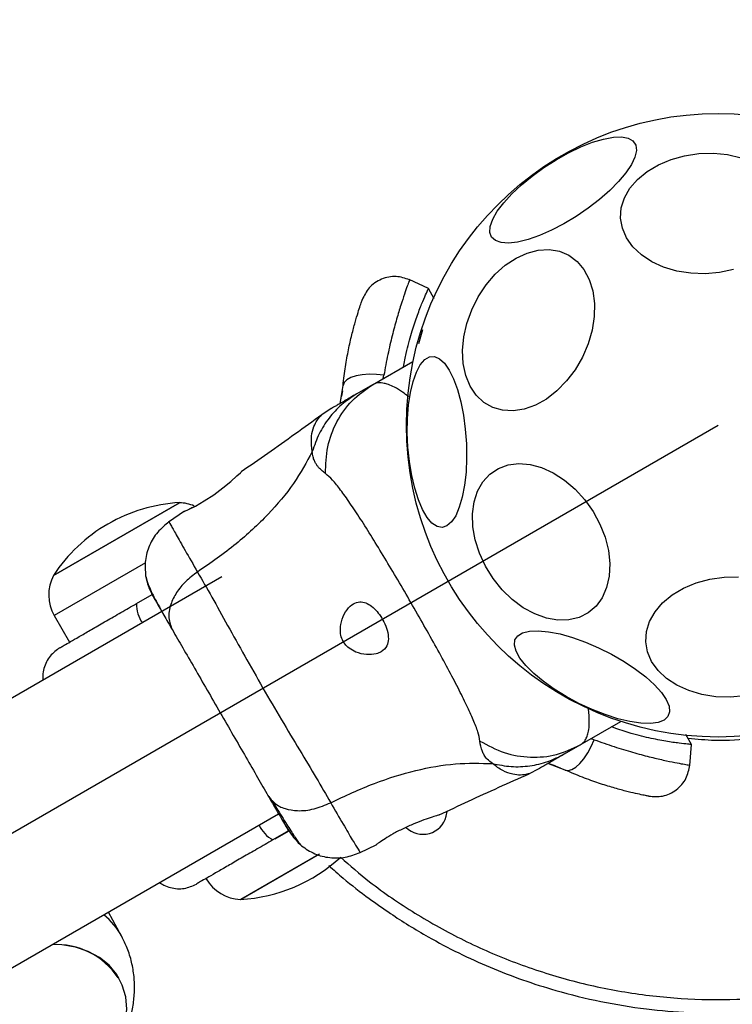
# Model space of a CAD drawing. Units: millimetres. Extents: x 12098 to 27781, y 28004 to 39332.
# Drawn here: x 16500 to 16602, y 35423 to 35565 of the extents above; entities that cross this region are included whole.
import ezdxf

# ---------------------------------------------------------------- set-up
doc = ezdxf.new("R2010")
doc.units = ezdxf.units.MM
doc.header["$LTSCALE"] = 200
doc.layers.add('OTWORY_MONTAŻOWE', color=1, linetype='Continuous')

msp = doc.modelspace()

# ---------------------------------------------------------------- linework, layer by layer
at = {"color": 7, "linetype": 'Continuous', "lineweight": 25}
for p, q in [((16558.6, 35526.33), (16555.82, 35527.62)), ((16559.42, 35524.87), (16558.59, 35526.34)), ((16550.52, 35512.44), (16556.37, 35515.82)), ((16545.84, 35509.74), (16546.27, 35512.35)), ((16550.52, 35512.44), (16548.25, 35511.13)), ((16545.87, 35509.75), (16546.07, 35510.82)), ((16546.18, 35511.59), (16546.07, 35510.82)), ((16544.58, 35509.01), (16543.2, 35508.11)), ((16504.48, 35484.93), (16522.67, 35495.43)), ((16522.67, 35495.43), (16513.58, 35490.18)), ((16523.37, 35494.2), (16521.1, 35492.62)), ((16513.58, 35490.18), (16504.48, 35484.93)), ((16528.78, 35484.71), (15971.04, 35162.7)), ((16516.45, 35480.87), (16518.73, 35482.19)), ((16504.59, 35479.14), (16506.81, 35475.3)), ((16580.52, 35460.48), (16586.37, 35463.86)), ((16596.59, 35460.52), (16595.73, 35461.98)), ((16578.25, 35459.17), (16580.52, 35460.48)), ((16596.32, 35457.48), (16596.58, 35460.53)), ((16578.32, 35456.85), (16575.84, 35457.78)), ((16576.89, 35457.43), (16575.86, 35457.79)), ((16573.1, 35456.31), (16574.58, 35457.05)), ((16576.89, 35457.43), (16577.61, 35457.15)), ((15979.23, 35128.51), (16536.97, 35450.52)), ((16561.18, 35450.17), (16561.3, 35450.86)), ((16538.39, 35448.06), (16536.15, 35446.76)), ((16548.65, 35444.91), (16551.15, 35446.09)), ((16531.48, 35438.17), (16542.86, 35444.74)), ((16542.72, 35444.65), (16531.48, 35438.17)), ((16514.32, 35432.85), (16512.43, 35436.35)), ((16513.89, 35426.88), (16513.84, 35426.96))]:
    msp.add_line(p, q, dxfattribs=at)
at = {"color": 8, "linetype": 'Continuous', "lineweight": 25}
for p, q in [((16557.73, 35520.39), (16557.14, 35518.36)), ((16552.06, 35513.33), (16552.17, 35513.81)), ((16517.77, 35486.75), (16504.59, 35479.14)), ((16582.53, 35461.22), (16582.06, 35461.37)), ((16536.47, 35446.9), (16538.5, 35448.07))]:
    msp.add_line(p, q, dxfattribs=at)
at = {"color": 7, "linetype": 'Continuous', "lineweight": 25, "flags": 128}
for points in [[(16567.72, 35533.75), (16567.47, 35534.44), (16567.53, 35535.31), (16567.89, 35536.34), (16568.54, 35537.48), (16569.47, 35538.71), (16570.64, 35539.99), (16572.03, 35541.29), (16573.59, 35542.57), (16575.27, 35543.79), (16577.04, 35544.92), (16578.83, 35545.92), (16580.61, 35546.77), (16582.3, 35547.44), (16583.88, 35547.91), (16585.29, 35548.17), (16586.48, 35548.21), (16587.44, 35548.03), (16588.12, 35547.63), (16588.52, 35547.04), (16588.61, 35546.25), (16588.4, 35545.3), (16587.89, 35544.22), (16587.1, 35543.02), (16586.05, 35541.76), (16584.76, 35540.47), (16583.29, 35539.17), (16581.66, 35537.92), (16579.92, 35536.74), (16578.14, 35535.67), (16576.35, 35534.74), (16574.61, 35533.98), (16572.97, 35533.41), (16571.47, 35533.04), (16570.16, 35532.89), (16569.08, 35532.96), (16568.26, 35533.25), (16567.72, 35533.75)], [(16594.44, 35528.86), (16592.55, 35529.42), (16590.83, 35530.2), (16589.34, 35531.18), (16588.11, 35532.34), (16587.18, 35533.63), (16586.59, 35535.03), (16586.33, 35536.49), (16586.44, 35537.96), (16586.89, 35539.41), (16587.67, 35540.8), (16588.78, 35542.09), (16590.16, 35543.23), (16591.79, 35544.2), (16593.61, 35544.96), (16595.58, 35545.5), (16597.64, 35545.81), (16599.72, 35545.86), (16601.77, 35545.66), (16603.73, 35545.22)], [(16580.82, 35516.43), (16579.77, 35514.62), (16578.54, 35512.99), (16577.15, 35511.56), (16575.63, 35510.39), (16574.05, 35509.5), (16572.43, 35508.92), (16570.84, 35508.67), (16569.3, 35508.76), (16567.88, 35509.17), (16566.6, 35509.91), (16565.51, 35510.95), (16564.64, 35512.26), (16564, 35513.8), (16563.63, 35515.52), (16563.53, 35517.39), (16563.7, 35519.34), (16564.14, 35521.31), (16564.84, 35523.26), (16565.77, 35525.13), (16566.92, 35526.85), (16568.23, 35528.39), (16569.69, 35529.69), (16571.25, 35530.73), (16572.85, 35531.46), (16574.46, 35531.88), (16576.03, 35531.96), (16577.52, 35531.71), (16578.87, 35531.13), (16580.06, 35530.24), (16581.05, 35529.06), (16581.81, 35527.63), (16582.31, 35525.99), (16582.55, 35524.19), (16582.51, 35522.28), (16582.21, 35520.31), (16581.63, 35518.34), (16580.82, 35516.43)], [(16602.62, 35529.07), (16600.61, 35528.64), (16598.53, 35528.47), (16596.46, 35528.54), (16594.44, 35528.86)], [(16560.56, 35491.86), (16559.84, 35491.99), (16559.11, 35492.48), (16558.41, 35493.3), (16557.75, 35494.44), (16557.14, 35495.86), (16556.62, 35497.52), (16556.19, 35499.37), (16555.86, 35501.36), (16555.64, 35503.43), (16555.55, 35505.52), (16555.58, 35507.57), (16555.73, 35509.53), (16556, 35511.34), (16556.38, 35512.94), (16556.86, 35514.28), (16557.42, 35515.34), (16558.06, 35516.08), (16558.74, 35516.48), (16559.46, 35516.52), (16560.18, 35516.21), (16560.9, 35515.55), (16561.59, 35514.57), (16562.22, 35513.28), (16562.79, 35511.74), (16563.27, 35509.98), (16563.65, 35508.05), (16563.92, 35506.02), (16564.08, 35503.93), (16564.11, 35501.85), (16564.02, 35499.83), (16563.81, 35497.94), (16563.48, 35496.23), (16563.05, 35494.76), (16562.53, 35493.55), (16561.93, 35492.65), (16561.26, 35492.08), (16560.56, 35491.86)], [(16552.17, 35513.81), (16551.11, 35513.94), (16550.05, 35513.97), (16549.05, 35513.9), (16548.15, 35513.74), (16547.39, 35513.49), (16546.81, 35513.17), (16546.43, 35512.78), (16546.27, 35512.35)], [(16570.7, 35481.45), (16569.24, 35482.87), (16567.94, 35484.49), (16566.84, 35486.26), (16565.97, 35488.13), (16565.35, 35490.05), (16565.01, 35491.95), (16564.95, 35493.8), (16565.18, 35495.53), (16565.69, 35497.09), (16566.46, 35498.44), (16567.47, 35499.55), (16568.69, 35500.37), (16570.09, 35500.88), (16571.63, 35501.08), (16573.26, 35500.95), (16574.94, 35500.5), (16576.62, 35499.74), (16578.24, 35498.69), (16579.77, 35497.38), (16581.15, 35495.86), (16582.36, 35494.16), (16583.35, 35492.33), (16584.09, 35490.43), (16584.57, 35488.52), (16584.77, 35486.63), (16584.69, 35484.84), (16584.32, 35483.19), (16583.68, 35481.72), (16582.79, 35480.49), (16581.66, 35479.53), (16580.35, 35478.86), (16578.87, 35478.5), (16577.28, 35478.47), (16575.62, 35478.76), (16573.94, 35479.37), (16572.28, 35480.27), (16570.7, 35481.45)], [(16524.52, 35494.72), (16523.81, 35494.37), (16523.36, 35494.16), (16523.43, 35494.19), (16523.99, 35494.45), (16524.98, 35494.95), (16526.24, 35495.68), (16527.6, 35496.58), (16528.92, 35497.56), (16530.07, 35498.5), (16530.96, 35499.28), (16531.48, 35499.75), (16531.58, 35499.85), (16531.58, 35499.85)], [(16598.07, 35467.75), (16596.18, 35468.31), (16594.46, 35469.09), (16592.96, 35470.07), (16591.74, 35471.23), (16590.81, 35472.52), (16590.21, 35473.91), (16589.96, 35475.37), (16590.06, 35476.85), (16590.51, 35478.3), (16591.3, 35479.69), (16592.4, 35480.97), (16593.79, 35482.12), (16595.42, 35483.08), (16597.24, 35483.85), (16599.21, 35484.39), (16601.26, 35484.69), (16603.34, 35484.75)], [(16580.31, 35466.47), (16578.47, 35467.46), (16576.74, 35468.53), (16575.16, 35469.65), (16573.79, 35470.79), (16572.66, 35471.91), (16571.8, 35472.99), (16571.25, 35473.98), (16571, 35474.87), (16571.08, 35475.63), (16571.48, 35476.23), (16572.19, 35476.66), (16573.19, 35476.9), (16574.45, 35476.95), (16575.93, 35476.81), (16577.59, 35476.49), (16579.38, 35475.98), (16581.26, 35475.31), (16583.16, 35474.49), (16585.03, 35473.55), (16586.83, 35472.52), (16588.49, 35471.42), (16589.97, 35470.29), (16591.22, 35469.15), (16592.22, 35468.05), (16592.93, 35467.01), (16593.33, 35466.07), (16593.41, 35465.24), (16593.17, 35464.56), (16592.62, 35464.05), (16591.76, 35463.71), (16590.63, 35463.56), (16589.26, 35463.6), (16587.68, 35463.83), (16585.95, 35464.25), (16584.11, 35464.85), (16582.21, 35465.59), (16580.31, 35466.47)], [(16604.23, 35467.53), (16602.16, 35467.35), (16600.08, 35467.43), (16598.07, 35467.75)], [(16578.32, 35456.85), (16578.77, 35456.77), (16579.29, 35456.91), (16579.87, 35457.25), (16580.46, 35457.78), (16581.05, 35458.48), (16581.61, 35459.31), (16582.11, 35460.24), (16582.53, 35461.22)], [(16510.97, 35413.14), (16512.38, 35414.86), (16513.51, 35416.67), (16514.35, 35418.55), (16514.86, 35420.45), (16515.05, 35422.32), (16514.9, 35424.12), (16514.41, 35425.8), (16513.61, 35427.33), (16512.5, 35428.68), (16511.12, 35429.8), (16509.49, 35430.67), (16507.66, 35431.28), (16505.67, 35431.61), (16504.32, 35431.67)]]:
    msp.add_lwpolyline(points, dxfattribs=at)
at = {"color": 7, "linetype": 'Continuous', "lineweight": 25}
msp.add_circle((16600.42, 35506.61), 45, dxfattribs=at)
for centre, radius, start, end in [((16523.98, 35472.17), 23.3, 93.215, 120), ((16522.44, 35489.44), 5.99, 66.7841, 87.8136), ((16523.98, 35472.17), 23.3, 120, 146.785), ((16509.78, 35482.14), 5.99, 152.1864, 210), ((16557.8, 35451.07), 3.5, 225.971, 345), ((16530.18, 35461.43), 23.3, 273.215, 312.468), ((16531.71, 35444.15), 5.99, 210, 267.8136), ((16504.93, 35421.03), 10.62, 33.3394, 93.6373)]:
    msp.add_arc(centre, radius, start, end, dxfattribs=at)
at = {"color": 8, "linetype": 'Continuous', "lineweight": 25}
for centre, radius, start, end in [((16521.2, 35480.8), 4.75, 179.1512, 214.9229), ((16538.46, 35450.91), 4.75, 205.0771, 240.8488), ((16505.09, 35427.81), 10.52, 28.4825, 50.7564)]:
    msp.add_arc(centre, radius, start, end, dxfattribs=at)
at = {"color": 7, "linetype": 'Continuous', "lineweight": 25}
for points, knots in [([(16555.88, 35527.6), (16555.24, 35527.81), (16554.26, 35528.14), (16552.86, 35528.02), (16551.8, 35527.71), (16550.85, 35527.17), (16549.78, 35526.25), (16549.33, 35525.32), (16549.04, 35524.71)], [0, 0, 0, 0, 0.238023, 0.367437, 0.5, 0.632563, 0.761977, 1, 1, 1, 1]), ([(16555.02, 35515.04), (16555.14, 35515.7), (16555.46, 35517.49), (16556.15, 35519.93), (16556.93, 35522.33), (16557.65, 35524.19), (16558.22, 35525.51), (16558.56, 35526.25), (16558.56, 35526.26), (16558.57, 35526.26)], [0, 0, 0, 0, 0.091807, 0.251313, 0.403709, 0.560152, 0.719554, 0.883341, 1, 1, 1, 1]), ([(16546.27, 35512.35), (16546.38, 35513.27), (16546.6, 35515.08), (16547.05, 35517.53), (16547.54, 35519.68), (16548.02, 35521.49), (16548.45, 35522.92), (16548.78, 35523.95), (16549, 35524.59), (16549.03, 35524.67), (16549.04, 35524.71)], [0, 0, 0, 0, 0.130354, 0.2587679, 0.3863029, 0.5111667, 0.6353945, 0.7574491, 0.8790788, 1, 1, 1, 1]), ([(16543.74, 35499.62), (16543.79, 35500.92), (16543.87, 35503.54), (16545.25, 35507.16), (16547.44, 35510.31), (16549.49, 35511.73), (16550.52, 35512.44)], [0, 0, 0, 0, 0.249986, 0.499964, 0.749891, 1, 1, 1, 1]), ([(16548.25, 35511.13), (16547.5, 35510.64), (16546.01, 35509.67), (16544.2, 35507.68), (16542.73, 35505.41), (16542.14, 35503.69), (16541.84, 35502.83)], [0, 0, 0, 0, 0.250027, 0.500009, 0.750003, 1, 1, 1, 1]), ([(16548.25, 35511.13), (16547.95, 35510.96), (16547.36, 35510.62), (16546.53, 35510.14), (16545.84, 35509.74), (16545.28, 35509.41), (16544.88, 35509.19), (16544.63, 35509.04), (16544.6, 35509.02), (16544.58, 35509.01)], [0, 0, 0, 0, 0.144623, 0.287232, 0.430926, 0.571563, 0.714418, 0.857083, 1, 1, 1, 1]), ([(16543.23, 35508.13), (16540.63, 35506.25), (16536.78, 35503.45), (16532.85, 35500.75), (16531.57, 35499.87)], [0, 0, 0, 0, 0.672319, 1, 1, 1, 1]), ([(16541.84, 35502.83), (16541, 35501.27), (16539.29, 35498.12), (16535.48, 35493.62), (16530.82, 35489.28), (16527.17, 35486.74), (16525.27, 35485.42)], [0, 0, 0, 0, 0.235167, 0.474985, 0.727597, 1, 1, 1, 1]), ([(16543.74, 35499.62), (16543.35, 35499.94), (16542.84, 35500.35), (16542.36, 35501.04), (16542.12, 35501.48), (16541.91, 35502.05), (16541.87, 35502.55), (16541.84, 35502.83)], [0, 0, 0, 0, 0.43694, 0.555974, 0.6832, 0.825266, 1, 1, 1, 1]), ([(16566.02, 35461.03), (16565.95, 35461.45), (16565.78, 35462.33), (16565.1, 35464.06), (16564.14, 35466.18), (16562.9, 35468.65), (16561.43, 35471.45), (16559.77, 35474.5), (16557.97, 35477.71), (16556.08, 35481.01), (16554.17, 35484.3), (16552.28, 35487.47), (16550.48, 35490.43), (16548.79, 35493.1), (16547.26, 35495.41), (16545.91, 35497.29), (16544.75, 35498.75), (16544.07, 35499.34), (16543.74, 35499.62)], [0, 0, 0, 0, 0.0557065, 0.1156217, 0.1777473, 0.2412467, 0.3054749, 0.3701391, 0.4350316, 0.5000104, 0.5649961, 0.6298321, 0.6945443, 0.7587327, 0.8222526, 0.8843774, 0.9442933, 1, 1, 1, 1]), ([(16521.17, 35492.67), (16520.59, 35492.2), (16519.42, 35491.25), (16518.27, 35489.3), (16517.62, 35487.12), (16517.72, 35485.62), (16517.78, 35484.87)], [0, 0, 0, 0, 0.249942, 0.499965, 0.750054, 1, 1, 1, 1]), ([(16517.78, 35484.89), (16517.88, 35484.38), (16518.08, 35483.4), (16518.66, 35482.29), (16518.94, 35481.74)], [0, 0, 0, 0, 0.511239, 1, 1, 1, 1]), ([(16517.78, 35484.86), (16517.85, 35484.57), (16517.98, 35484.02), (16518.55, 35482.68), (16519.26, 35481.26), (16519.88, 35480.16), (16520.13, 35479.71)], [0, 0, 0, 0, 0.28225, 0.555737, 0.818942, 1, 1, 1, 1]), ([(16525.27, 35485.42), (16524.68, 35484.98), (16523.5, 35484.1), (16522.18, 35482.47), (16521.28, 35480.65), (16520.98, 35478.73), (16521.42, 35477.62), (16521.65, 35477.06)], [0, 0, 0, 0, 0.186726, 0.373509, 0.560342, 0.780154, 1, 1, 1, 1]), ([(16525.27, 35485.42), (16525.95, 35484.24), (16527.29, 35481.91), (16529.6, 35477.76), (16532.07, 35473.31), (16534.7, 35468.68), (16537.39, 35464.08), (16540.01, 35459.72), (16542.46, 35455.64), (16543.81, 35453.3), (16544.49, 35452.13)], [0, 0, 0, 0, 0.124446, 0.248457, 0.373453, 0.499821, 0.626066, 0.750997, 0.875313, 1, 1, 1, 1]), ([(16505.41, 35474.5), (16505.45, 35474.52), (16505.53, 35474.57), (16506.17, 35474.93), (16507.16, 35475.5), (16508.51, 35476.28), (16510.16, 35477.24), (16512.08, 35478.35), (16514.2, 35479.57), (16515.7, 35480.44), (16516.45, 35480.87)], [0, 0, 0, 0, 0.125374, 0.249953, 0.375278, 0.499934, 0.625172, 0.749948, 0.875058, 1, 1, 1, 1]), ([(16518.94, 35481.74), (16519.11, 35481.46), (16519.43, 35480.9), (16520.35, 35479.3), (16521.21, 35477.81), (16521.65, 35477.06)], [0, 0, 0, 0, 0.333512, 0.666508, 1, 1, 1, 1]), ([(16551.78, 35473.91), (16552.1, 35474.16), (16552.65, 35474.61), (16552.88, 35475.74), (16552.71, 35476.95), (16552.22, 35478.2), (16551.56, 35479.29), (16550.8, 35480.18), (16549.97, 35480.82), (16549.09, 35481.16), (16548.17, 35481.1), (16547.24, 35480.53), (16546.42, 35479.44), (16545.93, 35478.08), (16545.85, 35476.83), (16546.05, 35475.83), (16546.51, 35475.02), (16547.22, 35474.33), (16548.3, 35473.74), (16549.69, 35473.45), (16550.94, 35473.52), (16551.54, 35473.8), (16551.78, 35473.91)], [0, 0, 0, 0, 0.070514, 0.122871, 0.175476, 0.221957, 0.264507, 0.306059, 0.348899, 0.395155, 0.447168, 0.507608, 0.578779, 0.645895, 0.687507, 0.720095, 0.752893, 0.781636, 0.824544, 0.889113, 0.956427, 1, 1, 1, 1]), ([(16521.65, 35477.06), (16522.13, 35476.22), (16523.11, 35474.53), (16524.82, 35471.57), (16526.64, 35468.41), (16528.54, 35465.12), (16530.44, 35461.83), (16532.27, 35458.67), (16533.98, 35455.7), (16534.95, 35454.01), (16535.44, 35453.16)], [0, 0, 0, 0, 0.124908, 0.249844, 0.374593, 0.499792, 0.624956, 0.749662, 0.874775, 1, 1, 1, 1]), ([(16505.41, 35474.5), (16504.91, 35474.13), (16504.13, 35473.56), (16503.43, 35472.46), (16503.07, 35471.51), (16502.89, 35470.6), (16502.93, 35470.03), (16502.95, 35469.79)], [0, 0, 0, 0, 0.3314398, 0.5095625, 0.6913737, 0.8731849, 1, 1, 1, 1]), ([(16596.51, 35460.54), (16596.53, 35460.53), (16596.63, 35460.53), (16596.08, 35460.57), (16594.87, 35460.7), (16592.97, 35460.97), (16590.48, 35461.45), (16587.8, 35462.1), (16585.83, 35462.78), (16585.01, 35463.07)], [0, 0, 0, 0, 0.0468267, 0.2149546, 0.3787744, 0.5473917, 0.7101542, 0.8779897, 1, 1, 1, 1]), ([(16566.02, 35461.03), (16567.18, 35460.41), (16569.48, 35459.17), (16573.32, 35458.56), (16577.13, 35458.88), (16579.39, 35459.95), (16580.52, 35460.48)], [0, 0, 0, 0, 0.249986, 0.500011, 0.749996, 1, 1, 1, 1]), ([(16567.86, 35457.77), (16567.57, 35457.98), (16567.07, 35458.35), (16566.65, 35458.96), (16566.21, 35459.83), (16566.1, 35460.52), (16566.02, 35461.03)], [0, 0, 0, 0, 0.2242201, 0.4022673, 0.563079, 1, 1, 1, 1]), ([(16567.86, 35457.77), (16568.75, 35457.6), (16570.53, 35457.25), (16573.24, 35457.38), (16575.86, 35457.97), (16577.45, 35458.77), (16578.25, 35459.17)], [0, 0, 0, 0, 0.249997, 0.499991, 0.749973, 1, 1, 1, 1]), ([(16578.25, 35459.17), (16577.95, 35459), (16577.36, 35458.66), (16576.54, 35458.18), (16575.84, 35457.78), (16575.28, 35457.45), (16574.88, 35457.22), (16574.63, 35457.08), (16574.6, 35457.06), (16574.58, 35457.05)], [0, 0, 0, 0, 0.144556, 0.287012, 0.430693, 0.57133, 0.714226, 0.856981, 1, 1, 1, 1]), ([(16544.49, 35452.13), (16546.58, 35453.11), (16550.61, 35455), (16556.7, 35456.87), (16562.5, 35457.92), (16566.08, 35457.82), (16567.86, 35457.77)], [0, 0, 0, 0, 0.2724035, 0.5250154, 0.7648334, 1, 1, 1, 1]), ([(16560.16, 35450.36), (16561.57, 35451.03), (16565.87, 35453.07), (16570.21, 35455.01), (16573.14, 35456.32)], [0, 0, 0, 0, 0.327389, 1, 1, 1, 1]), ([(16590.41, 35453.07), (16590.37, 35453.07), (16590.28, 35453.09), (16589.61, 35453.22), (16588.55, 35453.45), (16587.1, 35453.79), (16585.3, 35454.28), (16583.19, 35454.93), (16580.85, 35455.77), (16579.16, 35456.48), (16578.32, 35456.85)], [0, 0, 0, 0, 0.1206991, 0.2426436, 0.3645968, 0.4888605, 0.6138957, 0.7410135, 0.8700257, 1, 1, 1, 1]), ([(16590.41, 35453.07), (16591.08, 35453.02), (16592.11, 35452.94), (16593.44, 35453.4), (16594.39, 35453.96), (16595.18, 35454.72), (16595.99, 35455.87), (16596.19, 35456.89), (16596.32, 35457.54)], [0, 0, 0, 0, 0.238023, 0.367437, 0.5, 0.632563, 0.761977, 1, 1, 1, 1]), ([(16535.44, 35453.16), (16535.75, 35452.76), (16536.36, 35451.95), (16537.86, 35451.21), (16539.79, 35450.89), (16542.1, 35451.12), (16543.69, 35451.79), (16544.49, 35452.13)], [0, 0, 0, 0, 0.186759, 0.373537, 0.560286, 0.780202, 1, 1, 1, 1]), ([(16535.44, 35453.16), (16535.87, 35452.42), (16536.73, 35450.93), (16537.65, 35449.35), (16538.18, 35448.43), (16538.39, 35448.05), (16538.33, 35448.17), (16538.32, 35448.17)], [0, 0, 0, 0, 0.247185, 0.494416, 0.742139, 0.990543, 1, 1, 1, 1]), ([(16536.07, 35452.36), (16536.6, 35451.49), (16537.68, 35449.71), (16538.92, 35447.76), (16539.85, 35446.38), (16540.12, 35446.08), (16540.26, 35445.92)], [0, 0, 0, 0, 0.243501, 0.491197, 0.743286, 1, 1, 1, 1]), ([(16537.43, 35449.73), (16537.96, 35448.86), (16539.06, 35447.06), (16539.87, 35446.3), (16540.29, 35445.9)], [0, 0, 0, 0, 0.483414, 1, 1, 1, 1]), ([(16560.15, 35450.38), (16560.09, 35450.36), (16559.99, 35450.33), (16559.18, 35450.07), (16557.98, 35449.66), (16556.5, 35449.09), (16554.92, 35448.39), (16553.46, 35447.63), (16552.26, 35446.9), (16551.46, 35446.35), (16551.07, 35446.07), (16551.12, 35446.11), (16551.13, 35446.12)], [0, 0, 0, 0, 0.105381, 0.210713, 0.317406, 0.426351, 0.535476, 0.642391, 0.747869, 0.854165, 0.961416, 1, 1, 1, 1]), ([(16536.15, 35446.76), (16535.39, 35446.32), (16533.88, 35445.45), (16531.76, 35444.23), (16529.85, 35443.13), (16528.19, 35442.17), (16526.84, 35441.39), (16525.85, 35440.82), (16525.22, 35440.46), (16525.15, 35440.41), (16525.11, 35440.39)], [0, 0, 0, 0, 0.1258745, 0.250541, 0.3757783, 0.5003454, 0.6256518, 0.7501635, 0.8754997, 1, 1, 1, 1]), ([(16540.27, 35445.91), (16540.89, 35445.49), (16542.14, 35444.65), (16544.35, 35444.12), (16546.62, 35444.14), (16548.02, 35444.68), (16548.72, 35444.95)], [0, 0, 0, 0, 0.249938, 0.500025, 0.750053, 1, 1, 1, 1]), ([(16544.23, 35443.07), (16544.91, 35442.45), (16546.77, 35440.77), (16549.76, 35438.49), (16552.94, 35436.23), (16555.79, 35434.4), (16560.48, 35431.62), (16567.45, 35428.19), (16575.86, 35425.22), (16583.45, 35423.37), (16589.9, 35422.31), (16595.02, 35421.87), (16598.83, 35421.74), (16601.76, 35421.73), (16605.31, 35421.85), (16609.66, 35422.2), (16614.77, 35422.91), (16620.57, 35424.07), (16624.58, 35425.28), (16626.7, 35425.91)], [0, 0, 0, 0, 0.0311047, 0.0852919, 0.1277639, 0.1638706, 0.2005513, 0.3135286, 0.4274425, 0.5034332, 0.5789772, 0.649659, 0.6780805, 0.708952, 0.7492164, 0.7988426, 0.8575089, 0.9247633, 1, 1, 1, 1]), ([(16519.8, 35440.61), (16519.99, 35440.47), (16520.47, 35440.15), (16521.35, 35439.85), (16522.35, 35439.69), (16523.66, 35439.74), (16524.53, 35440.13), (16525.11, 35440.39)], [0, 0, 0, 0, 0.126815, 0.308626, 0.490437, 0.66856, 1, 1, 1, 1]), ([(16511.11, 35413.33), (16511.33, 35413.56), (16511.98, 35414.24), (16512.95, 35415.52), (16513.99, 35417.17), (16514.87, 35418.96), (16515.55, 35420.88), (16516.01, 35422.89), (16516.21, 35424.96), (16516.15, 35427.05), (16515.79, 35429.13), (16515.21, 35431.08), (16514.61, 35432.26), (16514.33, 35432.81)], [0, 0, 0, 0, 0.0443276, 0.1322394, 0.2238617, 0.3182418, 0.4145772, 0.5122873, 0.6109975, 0.710531, 0.8108846, 0.9121976, 1, 1, 1, 1])]:
    msp.add_open_spline(points, degree=3, knots=knots, dxfattribs=at)
at = {"color": 8, "linetype": 'Continuous', "lineweight": 25}
for points, knots in [([(16555.88, 35527.6), (16555.86, 35527.55), (16555.83, 35527.46), (16555.56, 35526.74), (16555.16, 35525.59), (16554.63, 35523.99), (16554.01, 35521.97), (16553.37, 35519.57), (16552.72, 35516.86), (16552.35, 35514.82), (16552.17, 35513.81)], [0, 0, 0, 0, 0.125129, 0.250786, 0.375863, 0.501718, 0.626456, 0.751866, 0.876047, 1, 1, 1, 1]), ([(16555.75, 35510.73), (16555.45, 35510.95), (16554.72, 35511.51), (16553.74, 35512.09), (16552.88, 35512.48), (16552.26, 35512.65), (16551.76, 35512.73), (16551.32, 35512.72), (16550.9, 35512.63), (16550.65, 35512.51), (16550.52, 35512.44)], [0, 0, 0, 0, 0.131981, 0.320575, 0.481117, 0.59817, 0.687426, 0.796485, 0.896221, 1, 1, 1, 1]), ([(16541.84, 35502.83), (16541.77, 35503.44), (16541.61, 35504.66), (16541.93, 35506.16), (16542.48, 35507.32), (16543.01, 35507.95), (16543.27, 35508.18), (16543.2, 35508.11), (16543.2, 35508.11)], [0, 0, 0, 0, 0.179018, 0.361069, 0.533537, 0.773016, 0.99921, 1, 1, 1, 1]), ([(16521.17, 35492.67), (16521.17, 35492.67), (16521.08, 35492.83), (16521.38, 35492.28), (16522.11, 35490.95), (16523.4, 35488.66), (16524.65, 35486.5), (16525.27, 35485.42)], [0, 0, 0, 0, 0.000083, 0.248336, 0.497983, 0.748271, 1, 1, 1, 1]), ([(16580.52, 35460.48), (16580.67, 35460.58), (16580.94, 35460.77), (16581.27, 35461.19), (16581.53, 35461.72), (16581.74, 35462.51), (16581.83, 35463.51), (16581.81, 35464.65), (16581.71, 35465.47), (16581.66, 35465.81)], [0, 0, 0, 0, 0.131968, 0.242749, 0.384089, 0.522882, 0.709567, 0.878677, 1, 1, 1, 1]), ([(16620.78, 35465.92), (16619.22, 35465.2), (16616.05, 35463.74), (16610.93, 35462.23), (16605.54, 35461.3), (16600.53, 35460.97), (16597.37, 35461.27), (16596.08, 35461.39)], [0, 0, 0, 0, 0.2021394, 0.4112021, 0.6263188, 0.8470735, 1, 1, 1, 1]), ([(16582.53, 35461.22), (16583.49, 35460.88), (16585.44, 35460.18), (16588.11, 35459.38), (16590.51, 35458.74), (16592.57, 35458.27), (16594.21, 35457.92), (16595.43, 35457.7), (16596.12, 35457.58), (16596.4, 35457.53), (16596.32, 35457.54), (16596.32, 35457.54)], [0, 0, 0, 0, 0.1235121, 0.2481885, 0.373107, 0.4979315, 0.6237387, 0.7486285, 0.8745295, 0.999674, 1, 1, 1, 1]), ([(16573.1, 35456.31), (16573.05, 35456.29), (16572.95, 35456.25), (16572.06, 35456.07), (16570.79, 35456.19), (16569.32, 35456.66), (16568.34, 35457.4), (16567.86, 35457.77)], [0, 0, 0, 0, 0.225819, 0.465852, 0.63878, 0.820861, 1, 1, 1, 1]), ([(16544.49, 35452.13), (16545.11, 35451.05), (16546.35, 35448.9), (16547.7, 35446.64), (16548.48, 35445.33), (16548.81, 35444.8), (16548.72, 35444.95), (16548.72, 35444.95)], [0, 0, 0, 0, 0.251103, 0.501212, 0.75058, 0.999873, 1, 1, 1, 1]), ([(16545.91, 35444.26), (16547.29, 35443.06), (16550.67, 35440.12), (16556.63, 35436.09), (16563.66, 35432.16), (16571.14, 35428.92), (16578.93, 35426.41), (16586.93, 35424.68), (16595.02, 35423.76), (16603.09, 35423.63), (16611.01, 35424.28), (16618.71, 35425.6), (16623.65, 35427.07), (16626.09, 35427.79)], [0, 0, 0, 0, 0.064038, 0.15683, 0.251121, 0.346244, 0.441833, 0.537416, 0.632539, 0.726835, 0.819622, 0.910769, 1, 1, 1, 1])]:
    msp.add_open_spline(points, degree=3, knots=knots, dxfattribs=at)
at = {"layer": 'OTWORY_MONTAŻOWE'}
msp.add_line((15907.6, 35106.61), (16600.42, 35506.61), dxfattribs=at)
msp.add_circle((16600.42, 35506.61), 200, dxfattribs=at)

doc.saveas('drawing.dxf')
